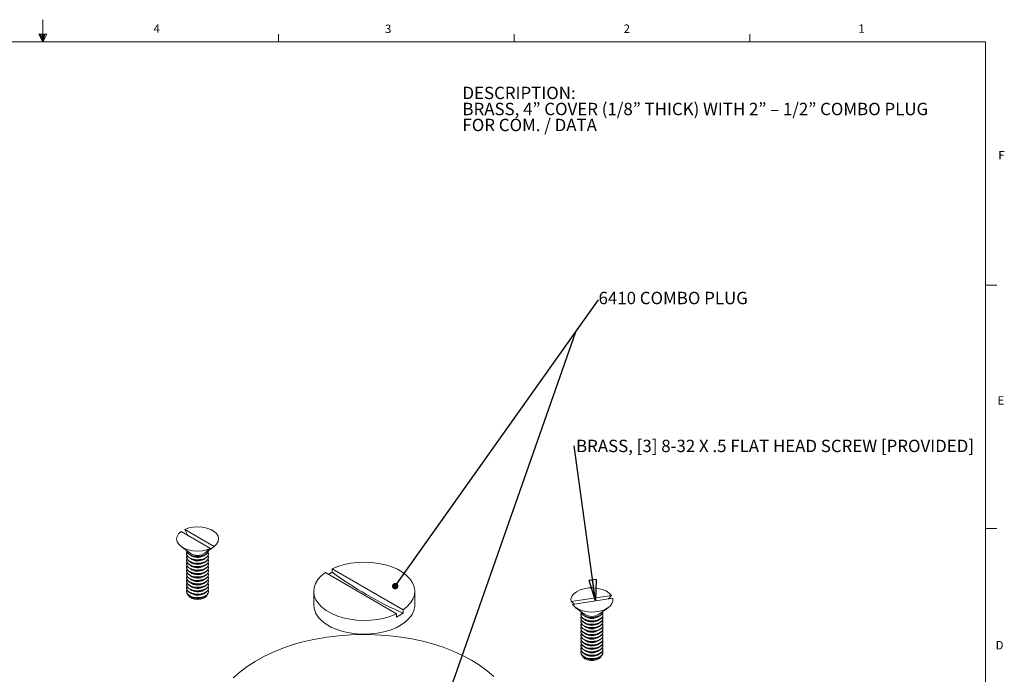
# Model space of a CAD drawing. Units: inches. Extents: x 0.3 to 21.8, y 0.2 to 16.9.
# Drawn here: x 10.8 to 21.7, y 9.6 to 16.9 of the extents above; entities that cross this region are included whole.
import ezdxf

# ---------------------------------------------------------------- set-up
doc = ezdxf.new("R2010")
doc.units = ezdxf.units.IN
doc.header["$MEASUREMENT"] = 0
doc.layers.add('DIM', color=5, linetype='Continuous')
doc.styles.add('SLDTEXTSTYLE0', font='TXT', dxfattribs={"width": 0.75})
doc.dimstyles.new('SLDDIMSTYLE2', dxfattribs={"dimtxt": 0.23622, "dimasz": 0.23622, "dimexe": 0, "dimexo": 0.0625, "dimgap": 0.059055, "dimtad": 0, "dimtih": 1, "dimtoh": 1, "dimdec": 0, "dimzin": 0, "dimdsep": 46, "dimtxsty": 'Standard', "dimblk1": 'CLOSED', "dimblk2": 'CLOSED', "dimsah": 1, "dimcen": 0.09, "dimadec": 0, "dimazin": 0, "dimtfac": 1, "dimtdec": 0, "dimtofl": 0, "dimtmove": 0, "dimatfit": 3, "dimldrblk": 'CLOSED', "dimfxl": 0, "dimtolj": 1, "dimtzin": 0, "dimarcsym": 0})

# ---------------------------------------------------------------- blocks, each defined once
blk = doc.blocks.new('SW_NOTE_2')
at = {"color": 0, "linetype": 'Continuous', "lineweight": 0, "char_height": 0.1378, "attachment_point": 1, "style": 'SLDTEXTSTYLE0'}
for s, insert in [('DESCRIPTION:', (0, 0.178)), ('BRASS, 4” COVER (1/8” THICK) WITH 2” – 1/2” COMBO PLUG ', (0, -0.001)), ('FOR COM. / DATA', (0, -0.179))]:
    blk.add_mtext(s, dxfattribs=dict(at, insert=insert))
blk = doc.blocks.new('SW_NOTE_4')
at = {"layer": 'DIM', "color": 0, "insert": (0.02, 0.068), "char_height": 0.1378, "attachment_point": 1, "style": 'SLDTEXTSTYLE0'}
blk.add_mtext('BRASS, [3] 8-32 X .5 FLAT HEAD SCREW [PROVIDED]', dxfattribs=at)
blk = doc.blocks.new('_CLOSED')
at = {"color": 0, "linetype": 'ByBlock', "lineweight": -2}
for p, q in [((-1, 0.166667), (0, 0)), ((-1, 0.166667), (-1, -0.166667)), ((0, 0), (-1, -0.166667)), ((0, 0), (-1, 0))]:
    blk.add_line(p, q, dxfattribs=at)
blk = doc.blocks.new('_DOT')
at = {"color": 0, "linetype": 'ByBlock', "lineweight": -2}
blk.add_line((-0.5, 0), (-1, 0), dxfattribs=at)
at = {"color": 0, "linetype": 'ByBlock', "const_width": 0.5}
blk.add_lwpolyline([(-0.25, 0, 1), (0.25, 0, 1)], format="xyb", close=True, dxfattribs=at)

msp = doc.modelspace()

# ---------------------------------------------------------------- linework, layer by layer
at = {"color": 7, "linetype": 'Continuous', "lineweight": 0}
for p, q in [((11.02288, 16.6606), (11.02288, 16.9083)), ((10.9809, 16.74622), (11.067, 16.74622)), ((11.02288, 16.6606), (10.9809, 16.74622)), ((11.02288, 16.6606), (10.98907, 16.74622)), ((11.02288, 16.6606), (11.00855, 16.74622)), ((11.02288, 16.6606), (11.03583, 16.74622)), ((11.02288, 16.6606), (11.04596, 16.74622)), ((11.02288, 16.6606), (11.067, 16.74622)), ((13.64788, 16.6606), (13.64788, 16.7454)), ((16.27288, 16.6606), (16.27288, 16.7454)), ((18.89788, 16.6606), (18.89788, 16.7454)), ((0.52288, 16.6606), (21.52288, 16.6606)), ((21.52288, 0.4106), (21.52288, 16.6606)), ((21.52288, 13.9516), (21.64788, 13.9516)), ((21.52288, 11.2436), (21.64788, 11.2436))]:
    msp.add_line(p, q, dxfattribs=at)
at = {"color": 7, "linetype": 'Continuous', "lineweight": 15}
for p, q in [((15.69114, 16.6606), (21.52288, 16.6606)), ((21.52288, 16.6606), (21.52288, 12.1394)), ((12.56256, 11.20968), (12.89089, 11.02014)), ((12.64027, 11.16482), (12.60392, 11.23356)), ((12.93225, 11.04402), (12.60392, 11.23356)), ((12.56281, 11.04383), (12.66567, 10.96761)), ((12.82914, 10.96761), (12.88057, 11.00572)), ((12.88564, 11.00969), (12.88063, 11.01258)), ((12.93225, 11.04402), (12.88564, 11.00969)), ((12.62441, 10.9661), (12.62441, 10.96131)), ((12.62441, 10.92782), (12.62441, 10.92304)), ((12.62441, 10.88954), (12.62441, 10.88476)), ((12.81644, 10.9382), (12.82709, 10.9455)), ((12.81644, 10.89993), (12.82709, 10.90722)), ((12.81644, 10.86165), (12.82709, 10.86895)), ((12.87041, 10.96131), (12.87041, 10.9661)), ((12.87041, 10.92304), (12.87041, 10.92782)), ((12.87041, 10.88476), (12.87041, 10.88954)), ((12.62441, 10.85127), (12.62441, 10.84649)), ((12.62441, 10.81299), (12.62441, 10.80821)), ((12.62441, 10.77472), (12.62441, 10.76993)), ((12.81644, 10.82338), (12.82709, 10.83067)), ((12.81644, 10.7851), (12.82709, 10.7924)), ((12.81644, 10.74683), (12.82709, 10.75412)), ((12.87041, 10.84649), (12.87041, 10.85127)), ((12.87041, 10.80821), (12.87041, 10.81299)), ((12.87041, 10.76993), (12.87041, 10.77472)), ((14.96245, 10.29443), (14.17043, 10.75166)), ((14.20364, 10.73248), (14.24467, 10.75617)), ((14.24467, 10.75617), (14.24467, 10.79452)), ((15.03669, 10.33729), (14.24467, 10.79452)), ((12.62441, 10.73644), (12.62441, 10.73166)), ((12.62441, 10.69817), (12.62441, 10.69338)), ((12.62441, 10.65989), (12.62441, 10.65511)), ((12.81644, 10.70855), (12.82709, 10.71585)), ((12.81644, 10.67028), (12.82709, 10.67757)), ((12.81644, 10.632), (12.82709, 10.6393)), ((12.87041, 10.73166), (12.87041, 10.73644)), ((12.87041, 10.69338), (12.87041, 10.69817)), ((12.87041, 10.65511), (12.87041, 10.65989)), ((12.62441, 10.62162), (12.62441, 10.61683)), ((12.62441, 10.58334), (12.62441, 10.57856)), ((12.62441, 10.54507), (12.62441, 10.54028)), ((12.81644, 10.59373), (12.82709, 10.60102)), ((12.81644, 10.55545), (12.82709, 10.56274)), ((12.87041, 10.61683), (12.87041, 10.62162)), ((12.87041, 10.57856), (12.87041, 10.58334)), ((12.87041, 10.54028), (12.87041, 10.54507)), ((14.04106, 10.54448), (14.04106, 10.39137)), ((15.16606, 10.39137), (15.16606, 10.54448)), ((12.81644, 10.51718), (12.82709, 10.52447)), ((12.81644, 10.4789), (12.82709, 10.48619)), ((17.3558, 10.49852), (16.90729, 10.42915)), ((16.94364, 10.39981), (16.90729, 10.42915)), ((16.92243, 10.39653), (17.37094, 10.4659)), ((17.3558, 10.49852), (17.31945, 10.45794)), ((15.03669, 10.33729), (15.03669, 10.29895)), ((16.95452, 10.36451), (17.05738, 10.28829)), ((17.22085, 10.28829), (17.32371, 10.36451)), ((15.03669, 10.29895), (14.96245, 10.25608)), ((14.96245, 10.29443), (14.96245, 10.25608)), ((17.01612, 10.28677), (17.01612, 10.28198)), ((17.01612, 10.24849), (17.01612, 10.24371)), ((17.01612, 10.21022), (17.01612, 10.20543)), ((17.26212, 10.28198), (17.26212, 10.28677)), ((17.26212, 10.24371), (17.26212, 10.24849)), ((17.26212, 10.20543), (17.26212, 10.21022)), ((17.01612, 10.17194), (17.01612, 10.16716)), ((17.01612, 10.13367), (17.01612, 10.12888)), ((17.01612, 10.09539), (17.01612, 10.09061)), ((17.26212, 10.16716), (17.26212, 10.17194)), ((17.26212, 10.12888), (17.26212, 10.13367)), ((17.26212, 10.09061), (17.26212, 10.09539)), ((17.01612, 10.05712), (17.01612, 10.05233)), ((17.01612, 10.01884), (17.01612, 10.01406)), ((17.01612, 9.98057), (17.01612, 9.97578)), ((17.26212, 10.05233), (17.26212, 10.05712)), ((17.26212, 10.01406), (17.26212, 10.01884)), ((17.26212, 9.97578), (17.26212, 9.98057)), ((17.01612, 9.94229), (17.01612, 9.93751)), ((17.01612, 9.90402), (17.01612, 9.89923)), ((17.26212, 9.93751), (17.26212, 9.94229)), ((17.26212, 9.89923), (17.26212, 9.90402)), ((17.01612, 9.86574), (17.01612, 9.86096)), ((17.26212, 9.86096), (17.26212, 9.86574))]:
    msp.add_line(p, q, dxfattribs=at)
at = {"color": 7, "linetype": 'Continuous', "lineweight": 15, "flags": 128}
for points in [[(12.89089, 11.02014), (12.84659, 11.0045), (12.7974, 10.99489), (12.74575, 10.99177), (12.69418, 10.99531), (12.64524, 11.00532), (12.60132, 11.02132), (12.5646, 11.04252), (12.53689, 11.06787), (12.51954, 11.09613), (12.51341, 11.1259), (12.51881, 11.15571), (12.53546, 11.18411), (12.56256, 11.20968)], [(12.60392, 11.23356), (12.64822, 11.2492), (12.69741, 11.25882), (12.74906, 11.26193), (12.80063, 11.2584), (12.84957, 11.24838), (12.89349, 11.23238), (12.93021, 11.21118), (12.95792, 11.18583), (12.97527, 11.15758), (12.9814, 11.12781), (12.976, 11.09799), (12.95935, 11.0696), (12.93225, 11.04402)], [(12.62441, 10.99959), (12.6286, 10.98121), (12.64326, 10.96181), (12.66717, 10.94577), (12.69822, 10.9345), (12.73363, 10.92903), (12.77027, 10.92982), (12.80488, 10.93681), (12.83438, 10.94938)], [(12.62787, 10.98284), (12.62449, 10.96875), (12.6286, 10.94772), (12.64326, 10.92832), (12.66717, 10.91227), (12.69822, 10.90101), (12.73363, 10.89554), (12.77027, 10.89633), (12.80488, 10.90332), (12.83438, 10.91589)], [(12.86988, 10.9978), (12.8635, 10.98092), (12.84637, 10.96221), (12.82044, 10.94724), (12.78803, 10.93735), (12.752, 10.93341), (12.71557, 10.93578), (12.68197, 10.94425), (12.65417, 10.95805), (12.63467, 10.97598), (12.62518, 10.99642), (12.62493, 10.9978)], [(12.84428, 10.98581), (12.8451, 10.98641), (12.89089, 11.02014)], [(12.62441, 10.96131), (12.6286, 10.94293), (12.64326, 10.92353), (12.66717, 10.90749), (12.69822, 10.89623), (12.73363, 10.89075), (12.77027, 10.89154), (12.80488, 10.89853), (12.83438, 10.9111)], [(12.62441, 10.92304), (12.6286, 10.90466), (12.64326, 10.88526), (12.66717, 10.86922), (12.69822, 10.85795), (12.73363, 10.85248), (12.77027, 10.85327), (12.80488, 10.86026), (12.83438, 10.87283)], [(12.62441, 10.88476), (12.6286, 10.86638), (12.64326, 10.84698), (12.66717, 10.83094), (12.69822, 10.81968), (12.73363, 10.8142), (12.77027, 10.81499), (12.80488, 10.82198), (12.83438, 10.83455)], [(12.62787, 10.94457), (12.62449, 10.93048), (12.6286, 10.90944), (12.64326, 10.89004), (12.66717, 10.874), (12.69822, 10.86274), (12.73363, 10.85726), (12.77027, 10.85805), (12.80488, 10.86504), (12.83438, 10.87761)], [(12.62787, 10.90629), (12.62449, 10.8922), (12.6286, 10.87117), (12.64326, 10.85177), (12.66717, 10.83572), (12.69822, 10.82446), (12.73363, 10.81899), (12.77027, 10.81978), (12.80488, 10.82677), (12.83438, 10.83934)], [(12.62787, 10.86802), (12.62449, 10.85392), (12.6286, 10.83289), (12.64326, 10.81349), (12.66717, 10.79745), (12.69822, 10.78619), (12.73363, 10.78071), (12.77027, 10.7815), (12.80488, 10.78849), (12.83438, 10.80106)], [(15.03669, 10.33729), (15.08274, 10.37441), (15.11932, 10.41488), (15.14571, 10.45791), (15.16138, 10.50266), (15.16602, 10.54823), (15.15955, 10.59373), (15.14209, 10.63825), (15.11399, 10.68092), (15.0758, 10.7209), (15.02828, 10.75738), (14.97237, 10.78966), (14.90916, 10.8171), (14.83992, 10.83914), (14.766, 10.85537), (14.68887, 10.86544), (14.61006, 10.86918), (14.53112, 10.8665), (14.45361, 10.85745), (14.37907, 10.84222), (14.30896, 10.8211), (14.24467, 10.79452)], [(12.62441, 10.84649), (12.6286, 10.82811), (12.64326, 10.80871), (12.66717, 10.79266), (12.69822, 10.7814), (12.73363, 10.77593), (12.77027, 10.77672), (12.80488, 10.78371), (12.83438, 10.79628)], [(12.62441, 10.80821), (12.6286, 10.78983), (12.64326, 10.77043), (12.66717, 10.75439), (12.69822, 10.74313), (12.73363, 10.73765), (12.77027, 10.73844), (12.80488, 10.74543), (12.83438, 10.758)], [(12.62441, 10.76993), (12.6286, 10.75156), (12.64326, 10.73216), (12.66717, 10.71611), (12.69822, 10.70485), (12.73363, 10.69937), (12.77027, 10.70017), (12.80488, 10.70716), (12.83438, 10.71973)], [(12.62787, 10.82974), (12.62449, 10.81565), (12.6286, 10.79462), (12.64326, 10.77522), (12.66717, 10.75917), (12.69822, 10.74791), (12.73363, 10.74243), (12.77027, 10.74323), (12.80488, 10.75022), (12.83438, 10.76279)], [(12.62787, 10.79146), (12.62449, 10.77737), (12.6286, 10.75634), (12.64326, 10.73694), (12.66717, 10.7209), (12.69822, 10.70964), (12.73363, 10.70416), (12.77027, 10.70495), (12.80488, 10.71194), (12.83438, 10.72451)], [(12.62787, 10.75319), (12.62449, 10.7391), (12.6286, 10.71807), (12.64326, 10.69867), (12.66717, 10.68262), (12.69822, 10.67136), (12.73363, 10.66588), (12.77027, 10.66668), (12.80488, 10.67367), (12.83438, 10.68623)], [(14.17043, 10.75166), (14.12438, 10.71455), (14.0878, 10.67407), (14.06141, 10.63104), (14.04574, 10.58629), (14.0411, 10.54072), (14.04757, 10.49522), (14.06503, 10.4507), (14.09313, 10.40803), (14.13132, 10.36806), (14.17884, 10.33157), (14.23475, 10.29929), (14.29796, 10.27186), (14.3672, 10.24981), (14.44112, 10.23359), (14.51825, 10.22351), (14.59706, 10.21977), (14.676, 10.22246), (14.75351, 10.2315), (14.82805, 10.24673), (14.89816, 10.26785), (14.96245, 10.29443)], [(12.62441, 10.73166), (12.6286, 10.71328), (12.64326, 10.69388), (12.66717, 10.67784), (12.69822, 10.66658), (12.73363, 10.6611), (12.77027, 10.66189), (12.80488, 10.66888), (12.83438, 10.68145)], [(12.62441, 10.69338), (12.6286, 10.67501), (12.64326, 10.65561), (12.66717, 10.63956), (12.69822, 10.6283), (12.73363, 10.62282), (12.77027, 10.62362), (12.80488, 10.63061), (12.83438, 10.64317)], [(12.62441, 10.65511), (12.6286, 10.63673), (12.64326, 10.61733), (12.66717, 10.60129), (12.69822, 10.59003), (12.73363, 10.58455), (12.77027, 10.58534), (12.80488, 10.59233), (12.83438, 10.6049)], [(12.62787, 10.71491), (12.62449, 10.70082), (12.6286, 10.67979), (12.64326, 10.66039), (12.66717, 10.64435), (12.69822, 10.63309), (12.73363, 10.62761), (12.77027, 10.6284), (12.80488, 10.63539), (12.83438, 10.64796)], [(12.62787, 10.67664), (12.62449, 10.66255), (12.6286, 10.64152), (12.64326, 10.62212), (12.66717, 10.60607), (12.69822, 10.59481), (12.73363, 10.58933), (12.77027, 10.59012), (12.80488, 10.59711), (12.83438, 10.60968)], [(12.62787, 10.63836), (12.62449, 10.62427), (12.6286, 10.60324), (12.64326, 10.58384), (12.66717, 10.5678), (12.69822, 10.55654), (12.73363, 10.55106), (12.77027, 10.55185), (12.80488, 10.55884), (12.83438, 10.57141)], [(12.62441, 10.61683), (12.6286, 10.59846), (12.64326, 10.57906), (12.66717, 10.56301), (12.69822, 10.55175), (12.73363, 10.54627), (12.77027, 10.54706), (12.80488, 10.55406), (12.83438, 10.56662)], [(12.62441, 10.57856), (12.6286, 10.56018), (12.64326, 10.54078), (12.66717, 10.52474), (12.69822, 10.51348), (12.73363, 10.508), (12.77027, 10.50879), (12.80488, 10.51578), (12.83438, 10.52835)], [(12.62441, 10.54028), (12.6286, 10.5219), (12.64326, 10.5025), (12.66717, 10.48646), (12.69822, 10.4752), (12.73363, 10.46972), (12.77027, 10.47051), (12.80488, 10.4775), (12.83438, 10.49007)], [(12.62787, 10.60009), (12.62449, 10.586), (12.6286, 10.56496), (12.64326, 10.54556), (12.66717, 10.52952), (12.69822, 10.51826), (12.73363, 10.51278), (12.77027, 10.51357), (12.80488, 10.52056), (12.83438, 10.53313)], [(12.62787, 10.56181), (12.62449, 10.54772), (12.6286, 10.52669), (12.64326, 10.50729), (12.66717, 10.49125), (12.69822, 10.47999), (12.73363, 10.47451), (12.77027, 10.4753), (12.80488, 10.48229), (12.83438, 10.49486)], [(16.90729, 10.42915), (16.90598, 10.45912), (16.91615, 10.48851), (16.9373, 10.51589), (16.96839, 10.53991), (17.00789, 10.55937), (17.05385, 10.57332), (17.10401, 10.58108), (17.1559, 10.58226), (17.20696, 10.57681), (17.25468, 10.56499), (17.29671, 10.54738), (17.33098, 10.52486), (17.3558, 10.49852)], [(12.85241, 10.5033), (12.84973, 10.49686), (12.83429, 10.47863), (12.80944, 10.46429), (12.77787, 10.45538), (12.74299, 10.45287), (12.7086, 10.45703), (12.6784, 10.46742), (12.65569, 10.4829), (12.64292, 10.5018), (12.6424, 10.5033)], [(17.37094, 10.4659), (17.37225, 10.43594), (17.36208, 10.40654), (17.34093, 10.37916), (17.30984, 10.35515), (17.27035, 10.33568), (17.22439, 10.32173), (17.17423, 10.31397), (17.12234, 10.31279), (17.07127, 10.31824), (17.02355, 10.33006), (16.98152, 10.34767), (16.94725, 10.37019), (16.92243, 10.39653)], [(14.04106, 10.39137), (14.04115, 10.38571), (14.04799, 10.34058), (14.06564, 10.29643), (14.09376, 10.25414), (14.13181, 10.21452), (14.17904, 10.17834), (14.23453, 10.1463), (14.2972, 10.11904), (14.36584, 10.09707), (14.4391, 10.08084), (14.51557, 10.07065), (14.59374, 10.0667), (14.67211, 10.06907), (14.74915, 10.07771), (14.82335, 10.09246), (14.89327, 10.11303), (14.95755, 10.13902), (15.01495, 10.16991), (15.06433, 10.20512), (15.10475, 10.24395), (15.13541, 10.28565), (15.15573, 10.32941), (15.16529, 10.37438), (15.16606, 10.39137)], [(17.01612, 10.32026), (17.02031, 10.30188), (17.03497, 10.28248), (17.05888, 10.26644), (17.08993, 10.25518), (17.12534, 10.2497), (17.16198, 10.25049), (17.19659, 10.25748), (17.22609, 10.27005), (17.24786, 10.28708), (17.25997, 10.30706), (17.26212, 10.32026)], [(17.26159, 10.31848), (17.25521, 10.30159), (17.23808, 10.28288), (17.21216, 10.26791), (17.17974, 10.25802), (17.14371, 10.25409), (17.10728, 10.25646), (17.07368, 10.26492), (17.04589, 10.27873), (17.02638, 10.29665), (17.01689, 10.31709), (17.01664, 10.31848)], [(17.01612, 10.28198), (17.02031, 10.26361), (17.03497, 10.24421), (17.05888, 10.22816), (17.08993, 10.2169), (17.12534, 10.21142), (17.16198, 10.21222), (17.19659, 10.21921), (17.22609, 10.23178), (17.24786, 10.24881), (17.25997, 10.26878), (17.26212, 10.28198)], [(17.01612, 10.24371), (17.02031, 10.22533), (17.03497, 10.20593), (17.05888, 10.18989), (17.08993, 10.17863), (17.12534, 10.17315), (17.16198, 10.17394), (17.19659, 10.18093), (17.22609, 10.1935), (17.24786, 10.21053), (17.25997, 10.23051), (17.26212, 10.24371)], [(17.01612, 10.20543), (17.02031, 10.18706), (17.03497, 10.16766), (17.05888, 10.15161), (17.08993, 10.14035), (17.12534, 10.13487), (17.16198, 10.13567), (17.19659, 10.14266), (17.22609, 10.15523), (17.24786, 10.17226), (17.25997, 10.19223), (17.26212, 10.20543)], [(17.01958, 10.30351), (17.0162, 10.28942), (17.02031, 10.26839)], [(17.01958, 10.26524), (17.0162, 10.25115), (17.02031, 10.23012)], [(17.01958, 10.22696), (17.0162, 10.21287), (17.02031, 10.19184)], [(17.02031, 10.26839), (17.03497, 10.24899), (17.05888, 10.23295), (17.08993, 10.22169), (17.12534, 10.21621), (17.16198, 10.217), (17.19659, 10.22399), (17.22609, 10.23656), (17.24786, 10.25359), (17.25997, 10.27357), (17.26134, 10.29472), (17.25865, 10.30351)], [(17.02031, 10.23012), (17.03497, 10.21072), (17.05888, 10.19467), (17.08993, 10.18341), (17.12534, 10.17793), (17.16198, 10.17873), (17.19659, 10.18572), (17.22609, 10.19828), (17.24786, 10.21531), (17.25997, 10.23529), (17.26134, 10.25644), (17.25865, 10.26524)], [(17.02031, 10.19184), (17.03497, 10.17244), (17.05888, 10.1564), (17.08993, 10.14514), (17.12534, 10.13966), (17.16198, 10.14045), (17.19659, 10.14744), (17.22609, 10.16001), (17.24786, 10.17704), (17.25997, 10.19702), (17.26134, 10.21817), (17.25865, 10.22696)], [(17.01612, 10.16716), (17.02031, 10.14878), (17.03497, 10.12938), (17.05888, 10.11334), (17.08993, 10.10208), (17.12534, 10.0966), (17.16198, 10.09739), (17.19659, 10.10438), (17.22609, 10.11695), (17.24786, 10.13398), (17.25997, 10.15396), (17.26212, 10.16716)], [(17.01612, 10.12888), (17.02031, 10.11051), (17.03497, 10.09111), (17.05888, 10.07506), (17.08993, 10.0638), (17.12534, 10.05832), (17.16198, 10.05911), (17.19659, 10.06611), (17.22609, 10.07867), (17.24786, 10.0957), (17.25997, 10.11568), (17.26212, 10.12888)], [(17.01612, 10.09061), (17.02031, 10.07223), (17.03497, 10.05283), (17.05888, 10.03679), (17.08993, 10.02553), (17.12534, 10.02005), (17.16198, 10.02084), (17.19659, 10.02783), (17.22609, 10.0404), (17.24786, 10.05743), (17.25997, 10.07741), (17.26212, 10.09061)], [(17.01958, 10.18869), (17.0162, 10.1746), (17.02031, 10.15357)], [(17.01958, 10.15041), (17.0162, 10.13632), (17.02031, 10.11529)], [(17.01958, 10.11214), (17.0162, 10.09805), (17.02031, 10.07701)], [(17.02031, 10.15357), (17.03497, 10.13417), (17.05888, 10.11812), (17.08993, 10.10686), (17.12534, 10.10138), (17.16198, 10.10217), (17.19659, 10.10917), (17.22609, 10.12173), (17.24786, 10.13876), (17.25997, 10.15874), (17.26134, 10.17989), (17.25865, 10.18869)], [(17.02031, 10.11529), (17.03497, 10.09589), (17.05888, 10.07985), (17.08993, 10.06859), (17.12534, 10.06311), (17.16198, 10.0639), (17.19659, 10.07089), (17.22609, 10.08346), (17.24786, 10.10049), (17.25997, 10.12047), (17.26134, 10.14162), (17.25865, 10.15041)], [(17.02031, 10.07701), (17.03497, 10.05761), (17.05888, 10.04157), (17.08993, 10.03031), (17.12534, 10.02483), (17.16198, 10.02562), (17.19659, 10.03261), (17.22609, 10.04518), (17.24786, 10.06221), (17.25997, 10.08219), (17.26134, 10.10334), (17.25865, 10.11214)], [(15.7968, 9.77786), (15.69823, 9.83041), (15.59273, 9.87828), (15.48098, 9.92115), (15.36368, 9.95876), (15.24158, 9.99088), (15.11544, 10.01729), (14.98607, 10.03783), (14.85428, 10.05238), (14.7209, 10.06083), (14.58678, 10.06314), (14.45277, 10.05929), (14.31971, 10.04931), (14.18845, 10.03326), (14.05981, 10.01123), (13.93461, 9.98338), (13.81363, 9.94987), (13.69765, 9.91092), (13.5874, 9.86677), (13.48358, 9.8177), (13.38683, 9.76403), (13.29778, 9.70609), (13.21698, 9.64425), (13.14495, 9.5789)], [(17.01612, 10.05233), (17.02031, 10.03395), (17.03497, 10.01456), (17.05888, 9.99851), (17.08993, 9.98725), (17.12534, 9.98177), (17.16198, 9.98256), (17.19659, 9.98955), (17.22609, 10.00212), (17.24786, 10.01915), (17.25997, 10.03913), (17.26212, 10.05233)], [(17.01612, 10.01406), (17.02031, 9.99568), (17.03497, 9.97628), (17.05888, 9.96024), (17.08993, 9.94898), (17.12534, 9.9435), (17.16198, 9.94429), (17.19659, 9.95128), (17.22609, 9.96385), (17.24786, 9.98088), (17.25997, 10.00086), (17.26212, 10.01406)], [(17.01958, 10.07386), (17.0162, 10.05977), (17.02031, 10.03874)], [(17.01958, 10.03559), (17.0162, 10.0215), (17.02031, 10.00046)], [(17.01958, 9.99731), (17.0162, 9.98322), (17.02031, 9.96219)], [(17.02031, 10.03874), (17.03497, 10.01934), (17.05888, 10.0033), (17.08993, 9.99204), (17.12534, 9.98656), (17.16198, 9.98735), (17.19659, 9.99434), (17.22609, 10.00691), (17.24786, 10.02394), (17.25997, 10.04392), (17.26134, 10.06507), (17.25865, 10.07386)], [(17.02031, 10.00046), (17.03497, 9.98106), (17.05888, 9.96502), (17.08993, 9.95376), (17.12534, 9.94828), (17.16198, 9.94907), (17.19659, 9.95606), (17.22609, 9.96863), (17.24786, 9.98566), (17.25997, 10.00564), (17.26134, 10.02679), (17.25865, 10.03559)], [(17.02031, 9.96219), (17.03497, 9.94279), (17.05888, 9.92675), (17.08993, 9.91548), (17.12534, 9.91001), (17.16198, 9.9108), (17.19659, 9.91779), (17.22609, 9.93036), (17.24786, 9.94739), (17.25997, 9.96737), (17.26134, 9.98852), (17.25865, 9.99731)], [(17.01612, 9.97578), (17.02031, 9.9574), (17.03497, 9.938), (17.05888, 9.92196), (17.08993, 9.9107), (17.12534, 9.90522), (17.16198, 9.90601), (17.19659, 9.913), (17.22609, 9.92557), (17.24786, 9.9426), (17.25997, 9.96258), (17.26212, 9.97578)], [(17.01612, 9.93751), (17.02031, 9.91913), (17.03497, 9.89973), (17.05888, 9.88369), (17.08993, 9.87242), (17.12534, 9.86695), (17.16198, 9.86774), (17.19659, 9.87473), (17.22609, 9.8873), (17.24786, 9.90433), (17.25997, 9.92431), (17.26212, 9.93751)], [(17.01612, 9.89923), (17.02031, 9.88085), (17.03497, 9.86145), (17.05888, 9.84541), (17.08993, 9.83415), (17.12534, 9.82867), (17.16198, 9.82946), (17.19659, 9.83645), (17.22609, 9.84902), (17.24786, 9.86605), (17.25997, 9.88603), (17.26212, 9.89923)], [(17.01958, 9.95904), (17.0162, 9.94495), (17.02031, 9.92391)], [(17.01958, 9.92076), (17.0162, 9.90667), (17.02031, 9.88564)], [(17.01958, 9.88249), (17.0162, 9.8684), (17.02031, 9.84736)], [(17.02031, 9.92391), (17.03497, 9.90451), (17.05888, 9.88847), (17.08993, 9.87721), (17.12534, 9.87173), (17.16198, 9.87252), (17.19659, 9.87951), (17.22609, 9.89208), (17.24786, 9.90911), (17.25997, 9.92909), (17.26134, 9.95024), (17.25865, 9.95904)], [(17.02031, 9.88564), (17.03497, 9.86624), (17.05888, 9.85019), (17.08993, 9.83893), (17.12534, 9.83346), (17.16198, 9.83425), (17.19659, 9.84124), (17.22609, 9.85381), (17.24786, 9.87084), (17.25997, 9.89081), (17.26134, 9.91197), (17.25865, 9.92076)], [(17.02031, 9.84736), (17.03497, 9.82796), (17.05888, 9.81192), (17.08993, 9.80066), (17.12534, 9.79518), (17.16198, 9.79597), (17.19659, 9.80296), (17.22609, 9.81553), (17.24786, 9.83256), (17.25997, 9.85254), (17.26134, 9.87369), (17.25865, 9.88249)], [(16.04501, 9.59554), (15.97075, 9.66005), (15.88783, 9.72096), (15.7968, 9.77786)], [(17.01612, 9.86096), (17.02031, 9.84258), (17.03497, 9.82318), (17.05888, 9.80714), (17.08993, 9.79587), (17.12534, 9.7904), (17.16198, 9.79119), (17.19659, 9.79818), (17.22609, 9.81075), (17.24786, 9.82778), (17.25997, 9.84776), (17.26212, 9.86096)], [(17.24412, 9.82398), (17.23747, 9.81114), (17.21865, 9.79401), (17.19122, 9.78133), (17.15814, 9.77447), (17.123, 9.77419), (17.0896, 9.78052), (17.06157, 9.79276), (17.04195, 9.80959), (17.03411, 9.82398)]]:
    msp.add_lwpolyline(points, dxfattribs=at)
at = {"color": 7, "linetype": 'Continuous', "lineweight": 15}
for centre, radius, start, end in [((12.74741, 11.09252), 0.14927, 236.801505, 303.198495), ((12.81034, 11.00466), 0.06028, 293.505504, 355.174356), ((12.81614, 10.96615), 0.05347, 289.943421, 18.194044), ((12.78659, 11.1335), 0.15856, 291.334342, 308.660282), ((12.7479, 11.06052), 0.14021, 235.119342, 299.265532), ((12.7479, 11.02224), 0.14021, 235.119342, 299.265532), ((12.7479, 10.98397), 0.14021, 235.119341, 299.265532), ((12.81034, 10.96638), 0.06028, 293.505504, 355.174356), ((12.81614, 10.92787), 0.05347, 289.943421, 18.194044), ((12.81034, 10.92811), 0.06028, 293.505504, 355.174356), ((12.81614, 10.8896), 0.05347, 289.943421, 18.194044), ((12.81034, 10.88983), 0.06028, 293.505504, 355.174356), ((12.81614, 10.85132), 0.05347, 289.943421, 18.194044), ((12.7479, 10.94569), 0.14021, 235.119342, 299.265532), ((12.7479, 10.90742), 0.14021, 235.119342, 299.265532), ((12.7479, 10.86914), 0.14021, 235.119342, 299.265532), ((12.81034, 10.85156), 0.06028, 293.505504, 355.174356), ((12.81614, 10.81305), 0.05347, 289.943421, 18.194044), ((12.81034, 10.81328), 0.06028, 293.505504, 355.174356), ((12.81614, 10.77477), 0.05347, 289.943421, 18.194044), ((12.81034, 10.77501), 0.06028, 293.505504, 355.174356), ((12.81614, 10.73649), 0.05347, 289.943421, 18.194044), ((16.87584, 14.39939), 4.49401, 234.162773, 245.842604), ((12.7479, 10.83086), 0.14021, 235.119342, 299.265532), ((12.7479, 10.79259), 0.14021, 235.119342, 299.265532), ((12.7479, 10.75431), 0.14021, 235.119342, 299.265532), ((12.81034, 10.73673), 0.06028, 293.505504, 355.174356), ((12.81614, 10.69822), 0.05347, 289.943421, 18.194044), ((12.81034, 10.69845), 0.06028, 293.505504, 355.174356), ((12.81614, 10.65994), 0.05347, 289.943421, 18.194044), ((12.81034, 10.66018), 0.06028, 293.505504, 355.174356), ((12.81614, 10.62167), 0.05347, 289.943421, 18.194044), ((12.7479, 10.71604), 0.14021, 235.119342, 299.265532), ((12.7479, 10.67776), 0.14021, 235.119342, 299.265532), ((12.81034, 10.6219), 0.06028, 293.505504, 355.174356), ((12.81614, 10.58339), 0.05347, 289.943421, 18.194044), ((12.81034, 10.58363), 0.06028, 293.505504, 355.174356), ((12.81614, 10.54512), 0.05347, 289.943421, 18.194044), ((12.81034, 10.54535), 0.06028, 293.505504, 355.174356), ((12.7479, 10.63949), 0.14021, 235.119342, 299.265532), ((12.7479, 10.60121), 0.14021, 235.119342, 299.265532), ((17.13912, 10.41265), 0.14881, 236.68649, 303.31351), ((17.13912, 10.37975), 0.13874, 234.945153, 305.054847), ((17.13912, 10.34147), 0.13874, 234.945153, 305.054847), ((17.13912, 10.3032), 0.13874, 234.945153, 305.054847), ((17.13912, 10.26492), 0.13874, 234.945153, 305.054847), ((17.13912, 10.22665), 0.13874, 234.945153, 305.054847), ((17.13912, 10.18837), 0.13874, 234.945153, 305.054847), ((17.13912, 10.1501), 0.13874, 234.945153, 305.054847), ((17.13912, 10.11182), 0.13874, 234.945153, 305.054847), ((17.13912, 10.07354), 0.13874, 234.945153, 305.054847), ((17.13912, 10.03527), 0.13874, 234.945153, 305.054847), ((17.13912, 9.99699), 0.13874, 234.945153, 305.054847), ((17.13912, 9.95872), 0.13874, 234.945153, 305.054847), ((17.13912, 9.92044), 0.13874, 234.945153, 305.054847)]:
    msp.add_arc(centre, radius, start, end, dxfattribs=at)
at = {"layer": 'DIM', "color": 5}
for p, q in [((16.95583, 13.4293), (17.2128, 13.79008)), ((14.94824, 10.60135), (16.95583, 13.4293)), ((16.95583, 13.4293), (15.53747, 9.38606))]:
    msp.add_line(p, q, dxfattribs=at)

# ---------------------------------------------------------------- block references
at = {"color": 7, "linetype": 'Continuous', "lineweight": 0}
msp.add_blockref('SW_NOTE_2', (15.6974, 15.98404), dxfattribs=at)
at = {"layer": 'DIM'}
msp.add_blockref('SW_NOTE_4', (16.94234, 12.16365), dxfattribs=at)
at = {"layer": 'DIM', "color": 5, "xscale": 0.07086614173228346, "yscale": 0.07086614173228346, "rotation": 234.6287453253695}
msp.add_blockref('_DOT', (14.94824, 10.60135, 4.11835), dxfattribs=at)

# ---------------------------------------------------------------- texts
at = {"color": 7, "linetype": 'Continuous', "lineweight": 0, "char_height": 0.09375, "attachment_point": 1, "style": 'SLDTEXTSTYLE0'}
for s, insert in [('4', (12.25716, 16.8572)), ('3', (14.83413, 16.85364)), ('2', (17.49284, 16.85456)), ('1', (20.10713, 16.8563)), ('F', (21.66553, 15.44648)), ('E', (21.65688, 12.71619)), ('D', (21.6359, 9.99085))]:
    msp.add_mtext(s, dxfattribs=dict(at, insert=insert))
at = {"layer": 'DIM', "insert": (17.2131, 13.8784), "char_height": 0.1377953, "attachment_point": 1, "style": 'SLDTEXTSTYLE0'}
msp.add_mtext('6410 COMBO PLUG', dxfattribs=at)

# ---------------------------------------------------------------- leaders
at = {"layer": 'DIM'}
msp.add_leader([(17.17912, 10.43623), (16.94234, 12.16365)], dimstyle='SLDDIMSTYLE2', dxfattribs=at)

doc.saveas('drawing.dxf')
